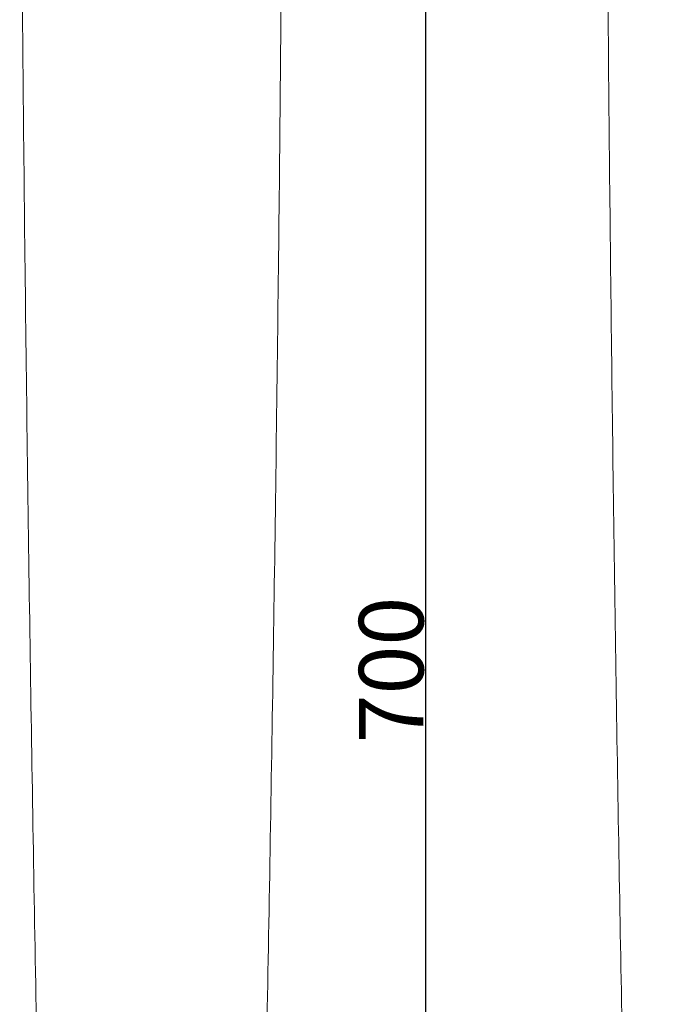
# Model space of a CAD drawing. Units: millimetres. Extents: x 1121 to 2233, y -182 to 906.
# Drawn here: x 1412 to 1523, y 322 to 489 of the extents above; entities that cross this region are included whole.
import ezdxf

# ---------------------------------------------------------------- set-up
doc = ezdxf.new("R2010")
doc.units = ezdxf.units.MM
doc.header["$MEASUREMENT"] = 0
doc.layers.get('0').update_dxf_attribs({"lineweight": 5})
doc.styles.add('Arial', font='arial.ttf')
doc.dimstyles.new('Default', dxfattribs={"dimtxt": 11, "dimasz": 11, "dimexe": 0.5, "dimexo": 0.5, "dimgap": 0.25, "dimtad": 1, "dimtoh": 1, "dimdec": 0, "dimzin": 1, "dimdsep": 46, "dimtxsty": 'Arial', "dimcen": 0.5, "dimazin": 0, "dimtfac": 1, "dimtdec": 4, "dimtix": 1, "dimtmove": 1, "dimatfit": 3, "dimfxl": 1, "dimtolj": 1, "dimtzin": 1, "dimarcsym": 0})

# ---------------------------------------------------------------- blocks, each defined once
blk = doc.blocks.new('*D19')
at = {"color": 0, "lineweight": -2, "transparency": 16777216}
for p, q in [((1471.82, 728.5), (1481.73, 728.5)), ((1481.23, 717.5), (1481.23, 39.5)), ((1435.06, 28.5), (1481.73, 28.5))]:
    blk.add_line(p, q, dxfattribs=at)
at = {"color": 0, "transparency": 16777216}
for points in [[(1479.4, 717.5), (1483.07, 717.5), (1481.23, 728.5)], [(1479.4, 39.5), (1483.07, 39.5), (1481.23, 28.5)]]:
    blk.add_solid(points, dxfattribs=at)
at = {"layer": 'Defpoints', "color": 0, "transparency": 16777216}
for p in [(1471.32, 728.5), (1434.56, 28.5), (1481.23, 28.5)]:
    blk.add_point(p, dxfattribs=at)
at = {"color": 0, "transparency": 16777216, "insert": (1475.37, 378.5), "char_height": 11, "attachment_point": 5, "rotation": 90, "style": 'Arial'}
blk.add_mtext('\\A1;700', dxfattribs=at)
blk = doc.blocks.new('MN-152_650_45')
blk.add_rational_spline([(1512.06, 528.5), (1513.58, 278.91), (1522.76, 29.5)], [1, 0.999882170386, 1], degree=2)
blk = doc.blocks.new('MN-152_700_45')
for points, weights in [([(1412.06, 558.5), (1413.37, 293.92), (1422.76, 29.5)], [1, 0.999883188302, 1]), ([(1446.35, 29.5), (1455.75, 293.92), (1457.06, 558.5)], [1, 0.99988318833, 0.999999999944])]:
    blk.add_rational_spline(points, weights, degree=2)

msp = doc.modelspace()

# ---------------------------------------------------------------- block references
for name in ['MN-152_700_45', 'MN-152_650_45']:
    msp.add_blockref(name, (0, 0))

# ---------------------------------------------------------------- dimensions: what is measured, and where the dimension line sits
dim = msp.add_linear_dim(base=(1481.23, 28.5), p1=(1471.32, 728.5), p2=(1434.56, 28.5), angle=90, dimstyle='Default')
dim.commit()
dim.dimension.update_dxf_attribs({"geometry": '*D19', "text_midpoint": (1475.37, 378.5)})

doc.saveas('drawing.dxf')
